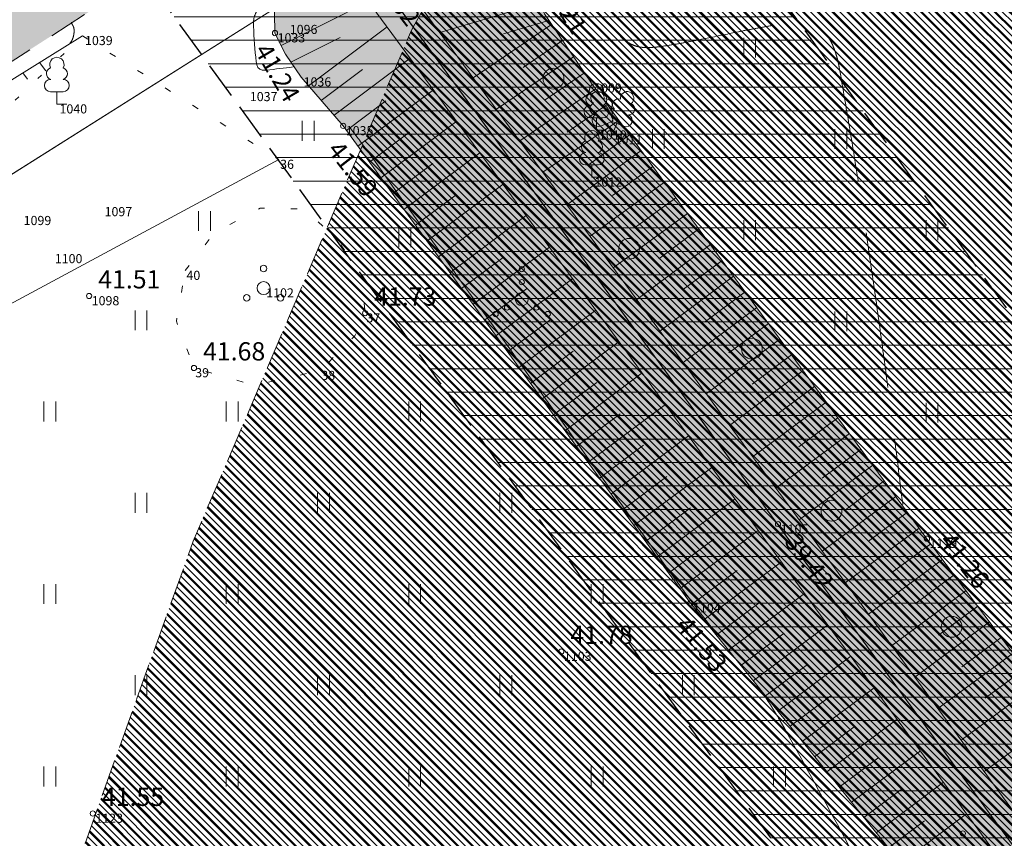
# Model space of a CAD drawing. Units: millimetres. Extents: x 560372270 to 562120300, y 6572342900 to 6573674190.
# Drawn here: x 561376560 to 561414340, y 6573002629 to 6573034037 of the extents above; entities that cross this region are included whole.
import ezdxf

# ---------------------------------------------------------------- set-up
doc = ezdxf.new("R2010")
doc.units = ezdxf.units.MM
doc.header["$MEASUREMENT"] = 0
for name, pattern in [('ASFBET', [2500, 1500, -1000]), ('ISOPOOL', [8000, 6000, -2000]), ('KOLVIK', [1250, 250, -1000]), ('NOLVAALL', [1200, 200, -1000]), ('Невидимая', [1956.111116, 1411.111116, -545])]:
    doc.linetypes.add(name, pattern=pattern)
for name, color, linetype, lineweight in [('DGN_43_Ном._пера__170', 5, 'Continuous', 30), ('DGN_43_Ном._пера__22', 22, 'Continuous', 18), ('HALJASTUS_Ном._пера__3', 3, 'Continuous', 18), ('HOONEDET_Ном._пера__141', 141, 'Continuous', 18), ('HOONEDET_Ном._пера__33', 33, 'Continuous', 18), ('HOONEDET_Ном._пера__9', 9, 'Continuous', 18), ('HORISONTAAL_Ном._пера__30', 30, 'Continuous', 18), ('KORGUS_Ном._пера__7', 7, 'Continuous', 18), ('Level 1_Ном._пера__30', 30, 'Continuous', 18), ('MOOTNR_Ном._пера__5', 5, 'Continuous', 18), ('PIIR_Ном._пера__75', 75, 'Continuous', 18), ('PUU_Ном._пера__3', 3, 'Continuous', 18), ('RELJEEF_Ном._пера__32', 32, 'Continuous', 18), ('TEE_Ном._пера__7', 7, 'Continuous', 18), ('VEEKOGU_Ном._пера__161', 161, 'Continuous', 18), ('VEEKOGU_Ном._пера__4', 4, 'Continuous', 18)]:
    doc.layers.add(name, color=color, linetype=linetype, lineweight=lineweight)
doc.layers.add('HOONEDET_Ном._пера__43', color=7, linetype='Continuous', lineweight=18, true_color=0xc9bc94)
doc.styles.add('СГЕНЕРИР_СТИЛЬ_1', font='txt')
doc.linetypes.add('HEKK', pattern='A,0,[2,TUGIPLAAN1.Shx,S=26.984127,R=0,X=0,Y=-1.11022e-16],-5000,0', length=5000)

msp = doc.modelspace()

# ---------------------------------------------------------------- hatches: boundary and pattern name
at = {"layer": 'DGN_43_Ном._пера__22', "linetype": 'Continuous'}
h = msp.add_hatch(dxfattribs=at)
h.set_pattern_fill('Блоки_Бетонные_Эффективные', color=256, style=0, pattern_type=2)
h.set_pattern_definition([(3e-13, (561428389.7, 6572987345.8), (0, 900), [])])
h.paths.add_polyline_path([(561365450, 6573057596), (561469413, 6572914462), (561469128, 6572947662), (561381049, 6573068927)])
at = {"layer": 'HOONEDET_Ном._пера__141', "linetype": 'Continuous', "lineweight": 0, "true_color": 0x20373f}
msp.add_hatch(color=159, dxfattribs=at).paths.add_polyline_path([(561314655, 6572930137), (561314962, 6572931047), (561316442, 6572932181), (561340871, 6572948346), (561358526, 6572959657), (561365938, 6572963957), (561376768, 6572970548), (561394361, 6572980827), (561408129, 6572989508), (561411539, 6572992420), (561412397, 6572993937), (561412941, 6572995302), (561413325, 6572996675), (561413409, 6572997919), (561402294, 6573011650), (561388972, 6573029962), (561387354, 6573031833), (561386769, 6573032695), (561386355, 6573033524), (561386338, 6573035140), (561386689, 6573036547), (561387090, 6573037126), (561387669, 6573037715), (561399886, 6573047392), (561402965, 6573042963), (561397217, 6573038572), (561396400, 6573037390), (561396087, 6573035566), (561396694, 6573034257), (561396966, 6573033858), (561398662, 6573031383), (561399962, 6573029618), (561411371, 6573014124), (561425957, 6572994753), (561437220, 6572979282), (561431021, 6572975300), (561421799, 6572987154), (561419812, 6572989044), (561419135, 6572989545), (561417561, 6572989426), (561414902, 6572988736), (561413263, 6572987826), (561410114, 6572986078), (561397608, 6572978402), (561379492, 6572967164), (561361441, 6572955377), (561343426, 6572944121), (561317901, 6572928608), (561317008, 6572928418), (561316179, 6572928376), (561315370, 6572928725), (561314779, 6572929268)])
at = {"layer": 'HOONEDET_Ном._пера__43', "linetype": 'Continuous'}
h = msp.add_hatch(dxfattribs=at)
h.set_pattern_fill('Стоячий_фальц', color=256, style=0, pattern_type=2)
h.set_pattern_definition([(135, (561352675, 6572815096.73), (282.8427, 282.8427), []), (135, (561352660.86, 6572815082.6), (282.8427, 282.8427), []), (135, (561352646.72, 6572815068.45), (282.8427, 282.8427), []), (135, (561352095.18, 6572815931.12), (141.42136, 141.42136), [])])
h.paths.add_polyline_path([(561294604, 6572785645), (561308639, 6572804273), (561317631, 6572819185), (561333384, 6572848903), (561345014, 6572878922), (561351009, 6572902023), (561366364, 6572961199), (561374725, 6572990308), (561383219, 6573014032), (561391597, 6573033636), (561396633, 6573042665), (561401599, 6573049775), (561437496, 6573092713), (561469562, 6573092713), (561469562, 6572785722)])
at = {"layer": 'HOONEDET_Ном._пера__9', "linetype": 'Continuous', "lineweight": 0, "true_color": 0x303030}
msp.add_hatch(color=250, dxfattribs=at).paths.add_polyline_path([(561118964, 6572916882), (561122238, 6572915292), (561126844, 6572914799), (561129745, 6572915387), (561135514, 6572917328), (561142659, 6572920834), (561149343, 6572924613), (561158091, 6572929939), (561166254, 6572934592), (561171699, 6572937578), (561179350, 6572941106), (561189424, 6572946069), (561206364, 6572953936), (561219179, 6572959931), (561234103, 6572966787), (561246197, 6572972377), (561252576, 6572975418), (561255349, 6572976565), (561275392, 6572986285), (561288702, 6572993044), (561304475, 6573000361), (561321168, 6573007750), (561331319, 6573012704), (561333960, 6573013924), (561339144, 6573016124), (561353274, 6573023015), (561368881, 6573031621), (561385469, 6573041954), (561397996, 6573050906), (561399730, 6573048271), (561386996, 6573039314), (561370497, 6573028760), (561354480, 6573020100), (561340444, 6573013235), (561335352, 6573010627), (561332634, 6573009480), (561322157, 6573004871), (561305869, 6572997654), (561289787, 6572990230), (561276704, 6572983733), (561256623, 6572973920), (561247406, 6572969629), (561239065, 6572965706), (561237785, 6572964076), (561237826, 6572962276), (561238943, 6572960462), (561239185, 6572960279), (561246870, 6572947961), (561249090, 6572945722), (561250725, 6572945020), (561254247, 6572946536), (561253854, 6572947400), (561254514, 6572947767), (561258648, 6572940265), (561257662, 6572939696), (561251601, 6572936200), (561254038, 6572929797), (561253479, 6572928991), (561252159, 6572928407), (561251401, 6572928666), (561250792, 6572935660), (561244754, 6572946694), (561236955, 6572958824), (561236598, 6572959128), (561234532, 6572961186), (561231877, 6572962302), (561220360, 6572957072), (561207720, 6572951102), (561190567, 6572943366), (561180641, 6572938650), (561173057, 6572934804), (561167815, 6572932184), (561159347, 6572927414), (561150944, 6572922222), (561143940, 6572918226), (561136819, 6572914615), (561130219, 6572912320), (561127150, 6572911709), (561121493, 6572912121), (561117369, 6572914182)])
at = {"layer": 'Level 1_Ном._пера__30', "linetype": 'Continuous'}
for points in [[(561392325, 6573035346), (561394724, 6573032070), (561395887, 6573032922), (561393489, 6573036197)], [(561395728, 6573030698), (561396271, 6573029957), (561397434, 6573030809), (561396892, 6573031550)], [(561397275, 6573028585), (561399674, 6573025310), (561400837, 6573026162), (561398439, 6573029437)], [(561400678, 6573023938), (561401221, 6573023197), (561402384, 6573024049), (561401842, 6573024790)], [(561402238, 6573021808), (561404636, 6573018532), (561405799, 6573019384), (561403401, 6573022660)], [(561405641, 6573017160), (561406183, 6573016420), (561407347, 6573017271), (561406804, 6573018012)], [(561407188, 6573015047), (561409586, 6573011772), (561410750, 6573012624), (561408351, 6573015899)], [(561410591, 6573010400), (561411133, 6573009659), (561412297, 6573010511), (561411754, 6573011252)], [(561412151, 6573008270), (561414549, 6573004995), (561415712, 6573005846), (561413314, 6573009122)]]:
    msp.add_hatch(color=256, dxfattribs=at).paths.add_polyline_path(points)

# ---------------------------------------------------------------- linework, layer by layer
at = {"layer": 'DGN_43_Ном._пера__170', "linetype": 'Невидимая', "flags": 128}
msp.add_lwpolyline([(561365450, 6573057596), (561469413, 6572914462), (561469128, 6572947662), (561381049, 6573068927)], close=True, dxfattribs=at)
at = {"layer": 'HALJASTUS_Ном._пера__3', "linetype": 'Continuous'}
for p, q in [((561404339, 6573033343), (561404339, 6573032582)), ((561404794, 6573033343), (561404794, 6573032582)), ((561387404, 6573030153), (561387404, 6573029392)), ((561387859, 6573030153), (561387859, 6573029392)), ((561400839, 6573029843), (561400839, 6573029082)), ((561401294, 6573029843), (561401294, 6573029082)), ((561407839, 6573029843), (561407839, 6573029082)), ((561408294, 6573029843), (561408294, 6573029082)), ((561383422, 6573026693), (561383422, 6573025931)), ((561383877, 6573026693), (561383877, 6573025931)), ((561404339, 6573026343), (561404339, 6573025582)), ((561404794, 6573026343), (561404794, 6573025582)), ((561411339, 6573026343), (561411339, 6573025582)), ((561411794, 6573026343), (561411794, 6573025582)), ((561391114, 6573026066), (561391114, 6573025305)), ((561391569, 6573026066), (561391569, 6573025305)), ((561380987, 6573022882), (561380987, 6573022121)), ((561381442, 6573022882), (561381442, 6573022121)), ((561407839, 6573022843), (561407839, 6573022082)), ((561408294, 6573022843), (561408294, 6573022082)), ((561377487, 6573019382), (561377487, 6573018621)), ((561377942, 6573019382), (561377942, 6573018621)), ((561384487, 6573019382), (561384487, 6573018621)), ((561384942, 6573019382), (561384942, 6573018621)), ((561391487, 6573019382), (561391487, 6573018621)), ((561391942, 6573019382), (561391942, 6573018621)), ((561411339, 6573019343), (561411339, 6573018582)), ((561411794, 6573019343), (561411794, 6573018582)), ((561380987, 6573015882), (561380987, 6573015121)), ((561381442, 6573015882), (561381442, 6573015121)), ((561387987, 6573015882), (561387987, 6573015121)), ((561388442, 6573015882), (561388442, 6573015121)), ((561394987, 6573015882), (561394987, 6573015121)), ((561395442, 6573015882), (561395442, 6573015121)), ((561377487, 6573012382), (561377487, 6573011621)), ((561377942, 6573012382), (561377942, 6573011621)), ((561384487, 6573012382), (561384487, 6573011621)), ((561384942, 6573012382), (561384942, 6573011621)), ((561391487, 6573012382), (561391487, 6573011621)), ((561391942, 6573012382), (561391942, 6573011621)), ((561398487, 6573012382), (561398487, 6573011621)), ((561398942, 6573012382), (561398942, 6573011621)), ((561380987, 6573008882), (561380987, 6573008121)), ((561381442, 6573008882), (561381442, 6573008121)), ((561387987, 6573008882), (561387987, 6573008121)), ((561388442, 6573008882), (561388442, 6573008121)), ((561394987, 6573008882), (561394987, 6573008121)), ((561395442, 6573008882), (561395442, 6573008121)), ((561401987, 6573008882), (561401987, 6573008121)), ((561402442, 6573008882), (561402442, 6573008121)), ((561377487, 6573005382), (561377487, 6573004621)), ((561377942, 6573005382), (561377942, 6573004621)), ((561384487, 6573005382), (561384487, 6573004621)), ((561384942, 6573005382), (561384942, 6573004621)), ((561391487, 6573005382), (561391487, 6573004621)), ((561391942, 6573005382), (561391942, 6573004621)), ((561398487, 6573005382), (561398487, 6573004621)), ((561398942, 6573005382), (561398942, 6573004621)), ((561405487, 6573005382), (561405487, 6573004621)), ((561405942, 6573005382), (561405942, 6573004621))]:
    msp.add_line(p, q, dxfattribs=at)
at = {"layer": 'HALJASTUS_Ном._пера__3', "linetype": 'KOLVIK', "flags": 128}
msp.add_lwpolyline([(561378967, 6573033420), (561386503, 6573028670)], dxfattribs=at)
at = {"layer": 'HALJASTUS_Ном._пера__3', "linetype": 'HEKK', "flags": 128}
msp.add_lwpolyline([(561386503, 6573028670), (561367152, 6573018262), (561340344, 6573004367), (561336133, 6573006404)], dxfattribs=at)
at = {"layer": 'HALJASTUS_Ном._пера__3', "linetype": 'KOLVIK', "flags": 128}
msp.add_lwpolyline([(561382909, 6573024411), (561384022, 6573025852), (561385782, 6573026809), (561387521, 6573026767), (561388825, 6573025480), (561389694, 6573024226), (561389814, 6573022778), (561389425, 6573021910), (561388084, 6573020570), (561385556, 6573020015), (561383246, 6573020674), (561382573, 6573022464)], close=True, dxfattribs=at)
at = {"layer": 'HALJASTUS_Ном._пера__3', "linetype": 'Continuous'}
for centre, radius in [((561397043, 6573031777), 400), ((561399943, 6573025248), 400), ((561395824, 6573024468), 100), ((561395824, 6573023968), 100), ((561395824, 6573023318), 250), ((561395259, 6573022993), 100), ((561396389, 6573022993), 100), ((561394824, 6573022743), 100), ((561396824, 6573022743), 100), ((561404655, 6573021415), 400), ((561407710, 6573015197), 400), ((561412319, 6573010742), 400), ((561412752, 6573002816), 100)]:
    msp.add_circle(centre, radius, dxfattribs=at)
at = {"layer": 'HOONEDET_Ном._пера__33', "linetype": 'Невидимая', "flags": 128}
msp.add_lwpolyline([(561294604, 6572785645), (561308639, 6572804273), (561317631, 6572819185), (561333384, 6572848903), (561345014, 6572878922), (561351009, 6572902023), (561366364, 6572961199), (561374725, 6572990308), (561383219, 6573014032), (561391597, 6573033636), (561396633, 6573042665), (561401599, 6573049775), (561437496, 6573092713), (561469562, 6573092713), (561469562, 6572785722)], close=True, dxfattribs=at)
at = {"layer": 'HORISONTAAL_Ном._пера__30', "linetype": 'ISOPOOL'}
for points, knots in [([(561399705, 6573040480), (561399645, 6573040426), (561399585, 6573040373), (561399525, 6573040319), (561399446, 6573040248), (561399368, 6573040175), (561399292, 6573040101), (561399215, 6573040028), (561399139, 6573039953), (561399063, 6573039879), (561398758, 6573039583), (561398457, 6573039282), (561398155, 6573038981), (561398085, 6573038911), (561398026, 6573038832), (561397970, 6573038747), (561397918, 6573038668), (561397888, 6573038583), (561397866, 6573038493), (561397844, 6573038403), (561397833, 6573038310), (561397845, 6573038220), (561397857, 6573038122), (561397877, 6573038024), (561397905, 6573037927), (561398278, 6573036646), (561398699, 6573035419), (561399167, 6573034178), (561399249, 6573033961), (561399348, 6573033760), (561399475, 6573033560), (561399584, 6573033389), (561399729, 6573033266), (561399910, 6573033159), (561400091, 6573033053), (561400276, 6573032985), (561400472, 6573032975), (561400701, 6573032964), (561400934, 6573032974), (561401161, 6573033007), (561402679, 6573033230), (561404181, 6573033628), (561405698, 6573033855), (561405994, 6573033899), (561406298, 6573033911), (561406597, 6573033893), (561406841, 6573033878), (561407065, 6573033786), (561407282, 6573033631), (561407499, 6573033475), (561407654, 6573033298), (561407752, 6573033067), (561407871, 6573032783), (561407954, 6573032500), (561408006, 6573032204), (561408993, 6573026621), (561409757, 6573021034), (561410443, 6573015432)], [0, 0, 0, 0, 1, 1, 1, 2, 2, 2, 3, 3, 3, 4, 4, 4, 5, 5, 5, 6, 6, 6, 7, 7, 7, 8, 8, 8, 9, 9, 9, 10, 10, 10, 11, 11, 11, 12, 12, 12, 13, 13, 13, 14, 14, 14, 15, 15, 15, 16, 16, 16, 17, 17, 17, 18, 18, 18, 19, 19, 19, 19]), ([(561378494, 6573033153), (561378497, 6573033156), (561378499, 6573033158), (561378502, 6573033161), (561378584, 6573033239), (561378617, 6573033363), (561378636, 6573033472), (561378655, 6573033582), (561378658, 6573033710), (561378604, 6573033809), (561378582, 6573033850), (561378560, 6573033890), (561378538, 6573033931)], [0, 0, 0, 0, 1, 1, 1, 2, 2, 2, 3, 3, 3, 4, 4, 4, 4]), ([(561394628, 6572986504), (561393349, 6572987011), (561392074, 6572987514), (561390780, 6572987979), (561390557, 6572988059), (561390335, 6572988139), (561390110, 6572988212), (561389886, 6572988286), (561389659, 6572988347), (561389430, 6572988405), (561389201, 6572988462), (561388972, 6572988514), (561388740, 6572988555), (561388507, 6572988596), (561388273, 6572988629), (561388039, 6572988663), (561382340, 6572989494), (561376603, 6572990024), (561370890, 6572990794), (561370426, 6572990857), (561369983, 6572990986), (561369537, 6572991164), (561369183, 6572991306), (561368913, 6572991538), (561368680, 6572991876), (561368446, 6572992214), (561368320, 6572992562), (561368319, 6572992930), (561368316, 6572993394), (561368355, 6572993870), (561368454, 6572994327), (561368907, 6572996432), (561369558, 6572998475), (561369986, 6573000597), (561370089, 6573001106), (561370164, 6573001618), (561370200, 6573002130), (561370235, 6573002615), (561370176, 6573003106), (561370075, 6573003592), (561369973, 6573004078), (561369838, 6573004541), (561369610, 6573004984), (561369370, 6573005451), (561369115, 6573005893), (561368806, 6573006307), (561365751, 6573010396), (561362612, 6573014410), (561359578, 6573018509)], [0, 0, 0, 0, 1, 1, 1, 2, 2, 2, 3, 3, 3, 4, 4, 4, 5, 5, 5, 6, 6, 6, 7, 7, 7, 8, 8, 8, 9, 9, 9, 10, 10, 10, 11, 11, 11, 12, 12, 12, 13, 13, 13, 14, 14, 14, 15, 15, 15, 16, 16, 16, 16])]:
    msp.add_open_spline(points, degree=3, knots=knots, dxfattribs=at)
at = {"layer": 'HORISONTAAL_Ном._пера__30', "linetype": 'Continuous'}
for points, knots in [([(561386334, 6573035204), (561386145, 6573034977), (561385955, 6573034751), (561385766, 6573034524), (561385723, 6573034472), (561385686, 6573034416), (561385651, 6573034357), (561385617, 6573034301), (561385593, 6573034241), (561385573, 6573034179), (561385553, 6573034116), (561385537, 6573034053), (561385533, 6573033988), (561385528, 6573033920), (561385527, 6573033852), (561385530, 6573033785), (561385548, 6573033330), (561385588, 6573032877), (561385635, 6573032424), (561385641, 6573032370), (561385652, 6573032318), (561385670, 6573032266), (561385685, 6573032224), (561385710, 6573032190), (561385747, 6573032160), (561385784, 6573032130), (561385823, 6573032111), (561385866, 6573032105), (561385920, 6573032098), (561385974, 6573032095), (561386027, 6573032101), (561386368, 6573032142), (561386708, 6573032182), (561387049, 6573032223)], [0, 0, 0, 0, 1, 1, 1, 2, 2, 2, 3, 3, 3, 4, 4, 4, 5, 5, 5, 6, 6, 6, 7, 7, 7, 8, 8, 8, 9, 9, 9, 10, 10, 10, 11, 11, 11, 11]), ([(561389196, 6573029954), (561389297, 6573029819), (561389398, 6573029683), (561389499, 6573029548), (561389527, 6573029511), (561389554, 6573029475), (561389582, 6573029438), (561389609, 6573029401), (561389636, 6573029364), (561389663, 6573029327), (561389690, 6573029290), (561389717, 6573029253), (561389744, 6573029216), (561389771, 6573029179), (561389798, 6573029142), (561389824, 6573029105), (561393769, 6573023632), (561397695, 6573018146), (561401638, 6573012672), (561401756, 6573012509), (561401874, 6573012346), (561401993, 6573012184), (561402111, 6573012022), (561402232, 6573011861), (561402352, 6573011701), (561402473, 6573011540), (561402595, 6573011381), (561402717, 6573011222), (561402840, 6573011063), (561402963, 6573010904), (561403088, 6573010747)], [0, 0, 0, 0, 1, 1, 1, 2, 2, 2, 3, 3, 3, 4, 4, 4, 5, 5, 5, 6, 6, 6, 7, 7, 7, 8, 8, 8, 9, 9, 9, 10, 10, 10, 10]), ([(561404803, 6573008556), (561404850, 6573008494), (561404896, 6573008433), (561404942, 6573008372), (561405063, 6573008212), (561405173, 6573008045), (561405284, 6573007878), (561405395, 6573007711), (561405503, 6573007542), (561405605, 6573007370), (561405708, 6573007198), (561405808, 6573007024), (561405906, 6573006849), (561407464, 6573004045), (561408978, 6573001217), (561410539, 6572998415), (561410597, 6572998309), (561410657, 6572998204), (561410718, 6572998100), (561410778, 6572997995), (561410841, 6572997891), (561410905, 6572997789), (561410969, 6572997686), (561411033, 6572997583), (561411100, 6572997482), (561411167, 6572997381), (561411236, 6572997281), (561411304, 6572997181), (561411576, 6572996781), (561411860, 6572996389), (561412135, 6572995989), (561412197, 6572995898), (561412244, 6572995801), (561412286, 6572995695), (561412322, 6572995603), (561412338, 6572995502), (561412321, 6572995409)], [0, 0, 0, 0, 1, 1, 1, 2, 2, 2, 3, 3, 3, 4, 4, 4, 5, 5, 5, 6, 6, 6, 7, 7, 7, 8, 8, 8, 9, 9, 9, 10, 10, 10, 11, 11, 11, 12, 12, 12, 12])]:
    msp.add_open_spline(points, degree=3, knots=knots, dxfattribs=at)
at = {"layer": 'KORGUS_Ном._пера__7', "linetype": 'Continuous'}
for centre in [(561386355, 6573033524), (561388972, 6573029962), (561379223, 6573023437), (561389814, 6573022778), (561383246, 6573020674), (561405658, 6573014678), (561411371, 6573014124), (561402294, 6573011650), (561397341, 6573009795), (561379365, 6573003581)]:
    msp.add_circle(centre, 100, dxfattribs=at)
at = {"layer": 'PIIR_Ном._пера__75', "linetype": 'Continuous', "flags": 128}
msp.add_lwpolyline([(561590790, 6573186390), (561433230, 6573069640), (561389630, 6573036540), (561386790, 6573034750), (561373900, 6573026630), (561346750, 6573012360), (561176170, 6572932600), (561135530, 6572910160), (561128080, 6572921640), (561150680, 6572932700), (561185740, 6572949890), (561352230, 6573029330), (561383150, 6573043050), (561388190, 6573046760), (561460710, 6573100230), (561522170, 6573146900), (561551630, 6573167430), (561668200, 6573254530)], dxfattribs=at)
for points in [[(561590790, 6573186390), (561671570, 6573241780), (561703200, 6573198100), (561537120, 6572841010), (561535490, 6572837500), (561389630, 6573036540), (561433230, 6573069640)], [(561135530, 6572910160), (561176170, 6572932600), (561346750, 6573012360), (561373900, 6573026630), (561386790, 6573034750), (561389630, 6573036540), (561535490, 6572837500), (561604280, 6572743070), (561686590, 6572626700), (561547170, 6572522820), (561475010, 6572469410), (561468650, 6572477670)]]:
    msp.add_lwpolyline(points, close=True, dxfattribs=at)
at = {"layer": 'PUU_Ном._пера__3', "linetype": 'Continuous'}
for p, q in [((561378227, 6573031272), (561377747, 6573031272)), ((561377987, 6573030797), (561377987, 6573031272)), ((561378367, 6573030797), (561377987, 6573030797)), ((561398929, 6573030272), (561398449, 6573030272)), ((561398689, 6573029797), (561398689, 6573030272)), ((561398849, 6573029953), (561399294, 6573030128)), ((561399289, 6573029618), (561399114, 6573030058)), ((561399289, 6573029618), (561399469, 6573030058)), ((561399294, 6573030128), (561399734, 6573029948)), ((561399069, 6573029797), (561398689, 6573029797)), ((561399669, 6573029618), (561399289, 6573029618)), ((561398755, 6573028465), (561398275, 6573028465)), ((561398515, 6573027990), (561398515, 6573028465)), ((561398895, 6573027990), (561398515, 6573027990))]:
    msp.add_line(p, q, dxfattribs=at)
at = {"layer": 'PUU_Ном._пера__3', "linetype": 'Continuous', "flags": 128}
msp.add_lwpolyline([(561399294, 6573030623), (561399274, 6573030548), (561399274, 6573030528), (561399284, 6573030498), (561399304, 6573030463), (561399309, 6573030443), (561399294, 6573030408), (561399269, 6573030358), (561399264, 6573030333), (561399269, 6573030318), (561399279, 6573030288), (561399314, 6573030228), (561399319, 6573030208), (561399314, 6573030188), (561399299, 6573030153), (561399294, 6573030128)], dxfattribs=at)
at = {"layer": 'PUU_Ном._пера__3', "linetype": 'Continuous'}
for centre, radius in [((561385920, 6573024488), 125), ((561385920, 6573023738), 250), ((561385270, 6573023363), 125), ((561386570, 6573023363), 125)]:
    msp.add_circle(centre, radius, dxfattribs=at)
for centre, radius, start, end in [((561377987, 6573032317), 277, 332.5799, 207.4201), ((561377817, 6573031970), 233, 109.0217, 253.1415), ((561378157, 6573031970), 233, 286.8508, 70.9859), ((561377750, 6573031509), 238, 90.0016, 269.3953), ((561378224, 6573031509), 238, 270.6047, 89.9984), ((561398689, 6573031317), 277, 332.5799, 207.4201), ((561398519, 6573030970), 233, 109.0217, 253.1415), ((561398732, 6573031032), 256, 111.5027, 232.5173), ((561398732, 6573031032), 256, 350.4856, 111.5002), ((561398859, 6573030970), 233, 286.8508, 70.9859), ((561399868, 6573031023), 256, 67.6168, 188.6314), ((561399868, 6573031023), 256, 306.5997, 67.6143), ((561398658, 6573030621), 224, 111.4304, 274.4987), ((561399067, 6573030782), 224, 308.5041, 111.5725), ((561399530, 6573030777), 225, 67.7016, 230.5126), ((561399935, 6573030611), 224, 264.6183, 67.6866), ((561398452, 6573030509), 238, 90.0016, 269.3953), ((561398926, 6573030509), 238, 270.6047, 89.9984), ((561399293, 6573030385), 238, 66.7655, 111.5015), ((561398763, 6573030176), 238, 111.5014, 291.5004), ((561399824, 6573030168), 238, 247.6166, 67.6155), ((561398515, 6573029510), 277, 332.5799, 207.4201), ((561398345, 6573029163), 233, 109.0217, 253.1415), ((561398685, 6573029163), 233, 286.8508, 70.9859), ((561398278, 6573028702), 238, 90.0016, 269.3953), ((561398752, 6573028702), 238, 270.6047, 89.9984)]:
    msp.add_arc(centre, radius, start, end, dxfattribs=at)
at = {"layer": 'RELJEEF_Ном._пера__32', "linetype": 'Continuous'}
for p, q in [((561386589, 6573033051), (561389944, 6573034734)), ((561396499, 6573034677), (561392679, 6573033552)), ((561396966, 6573033858), (561393963, 6573031810)), ((561396867, 6573034004), (561395126, 6573033491)), ((561387637, 6573031505), (561390658, 6573033765)), ((561386968, 6573032402), (561388859, 6573033350)), ((561397388, 6573033238), (561395875, 6573032206)), ((561377319, 6573032397), (561377569, 6573032078)), ((561388621, 6573030368), (561391548, 6573032558)), ((561397810, 6573032618), (561394854, 6573030601)), ((561376678, 6573031999), (561376864, 6573031761)), ((561388129, 6573030937), (561389714, 6573032122)), ((561398232, 6573031998), (561396720, 6573030967)), ((561389540, 6573029182), (561392438, 6573031350)), ((561398662, 6573031383), (561395744, 6573029393)), ((561389098, 6573029788), (561390613, 6573030921)), ((561399107, 6573030779), (561397565, 6573029727)), ((561390422, 6573027969), (561393328, 6573030143)), ((561399552, 6573030175), (561396635, 6573028185)), ((561389981, 6573028575), (561391511, 6573029720)), ((561399962, 6573029618), (561398426, 6573028499)), ((561391305, 6573026756), (561394218, 6573028935)), ((561400406, 6573029014), (561397555, 6573026936)), ((561390863, 6573027362), (561392410, 6573028519)), ((561400851, 6573028410), (561399310, 6573027287)), ((561401296, 6573027807), (561398445, 6573025729)), ((561392187, 6573025543), (561395108, 6573027728)), ((561391746, 6573026149), (561393308, 6573027318)), ((561401741, 6573027203), (561400193, 6573026075)), ((561393070, 6573024329), (561395998, 6573026520)), ((561402185, 6573026599), (561399335, 6573024521)), ((561392628, 6573024936), (561394207, 6573026117)), ((561402618, 6573026011), (561401078, 6573024864)), ((561393952, 6573023116), (561396888, 6573025313)), ((561403063, 6573025407), (561400235, 6573023301)), ((561393511, 6573023723), (561395106, 6573024916)), ((561403508, 6573024803), (561401974, 6573023660)), ((561394835, 6573021903), (561397778, 6573024105)), ((561403952, 6573024199), (561401124, 6573022093)), ((561394393, 6573022510), (561396004, 6573023715)), ((561404397, 6573023595), (561402869, 6573022457)), ((561395717, 6573020690), (561398668, 6573022898)), ((561404842, 6573022991), (561402014, 6573020886)), ((561395276, 6573021297), (561396903, 6573022514)), ((561405287, 6573022387), (561403765, 6573021254)), ((561405731, 6573021783), (561402904, 6573019678)), ((561396600, 6573019477), (561399558, 6573021690)), ((561396158, 6573020084), (561397801, 6573021313)), ((561406176, 6573021179), (561404661, 6573020051)), ((561397482, 6573018264), (561400448, 6573020483)), ((561406621, 6573020575), (561403794, 6573018471)), ((561397041, 6573018871), (561398700, 6573020112)), ((561407065, 6573019971), (561405557, 6573018848)), ((561398365, 6573017051), (561401338, 6573019275)), ((561407510, 6573019367), (561404684, 6573017263)), ((561397924, 6573017658), (561399599, 6573018911)), ((561407955, 6573018763), (561406453, 6573017645)), ((561399247, 6573015838), (561402228, 6573018068)), ((561408402, 6573018157), (561405573, 6573016058)), ((561398806, 6573016444), (561400497, 6573017710)), ((561408846, 6573017553), (561407347, 6573016441)), ((561400130, 6573014625), (561403118, 6573016860)), ((561409291, 6573016949), (561406462, 6573014850)), ((561399689, 6573015231), (561401396, 6573016509)), ((561409736, 6573016345), (561408241, 6573015236)), ((561410180, 6573015741), (561407351, 6573013642)), ((561400571, 6573014018), (561402294, 6573015308)), ((561401012, 6573013412), (561404008, 6573015653)), ((561410625, 6573015137), (561409135, 6573014031)), ((561401895, 6573012199), (561404898, 6573014445)), ((561411070, 6573014533), (561408239, 6573012433)), ((561401454, 6573012805), (561403193, 6573014107)), ((561411517, 6573013931), (561410028, 6573012827)), ((561402811, 6573011011), (561405787, 6573013237)), ((561411968, 6573013332), (561409128, 6573011225)), ((561402339, 6573011594), (561404092, 6573012905)), ((561412419, 6573012732), (561410922, 6573011622)), ((561403756, 6573009844), (561406675, 6573012028)), ((561412870, 6573012133), (561410016, 6573010016)), ((561403284, 6573010428), (561404990, 6573011704)), ((561413321, 6573011534), (561411816, 6573010417)), ((561404700, 6573008677), (561407564, 6573010820)), ((561413772, 6573010935), (561410905, 6573008807)), ((561404228, 6573009261), (561405889, 6573010503)), ((561414224, 6573010336), (561412710, 6573009213)), ((561414678, 6573009732), (561411790, 6573007603)), ((561405172, 6573008094), (561406787, 6573009302)), ((561405645, 6573007511), (561408452, 6573009611)), ((561415129, 6573009133), (561413600, 6573008006)), ((561415580, 6573008534), (561412679, 6573006394)), ((561406589, 6573006344), (561409341, 6573008403)), ((561406117, 6573006927), (561407686, 6573008101)), ((561407534, 6573005177), (561410229, 6573007194)), ((561416483, 6573007336), (561413567, 6573005186)), ((561407061, 6573005761), (561408585, 6573006900)), ((561408478, 6573004011), (561411118, 6573005985)), ((561408006, 6573004594), (561409483, 6573005699)), ((561409422, 6573002844), (561412006, 6573004777)), ((561408950, 6573003427), (561410382, 6573004498)), ((561409895, 6573002260), (561411280, 6573003297)), ((561410367, 6573001677), (561412895, 6573003568))]:
    msp.add_line(p, q, dxfattribs=at)
at = {"layer": 'RELJEEF_Ном._пера__32', "linetype": 'NOLVAALL', "flags": 128}
msp.add_lwpolyline([(561296841, 6572993180), (561298601, 6572993284), (561306895, 6572995116), (561323585, 6573002593), (561330067, 6573006616), (561339348, 6573011035), (561358421, 6573019477), (561371818, 6573026558), (561378967, 6573033420)], dxfattribs=at)
at = {"layer": 'RELJEEF_Ном._пера__32', "linetype": 'Continuous', "flags": 128}
msp.add_lwpolyline([(561296841, 6572993180), (561306042, 6572997349), (561322406, 6573004623), (561340555, 6573013043), (561347800, 6573016611), (561354708, 6573019926), (561363015, 6573024119), (561370651, 6573028257), (561378967, 6573033420)], dxfattribs=at)
at = {"layer": 'TEE_Ном._пера__7', "linetype": 'ASFBET', "flags": 128}
msp.add_lwpolyline([(561399730, 6573048271), (561386996, 6573039314), (561370497, 6573028760), (561354480, 6573020100), (561340444, 6573013235), (561335352, 6573010627), (561332634, 6573009480), (561322157, 6573004871), (561305869, 6572997654), (561289787, 6572990230), (561276704, 6572983733)], dxfattribs=at)
at = {"layer": 'VEEKOGU_Ном._пера__161', "linetype": 'Continuous', "flags": 128}
for points in [[(561340871, 6572948346), (561358526, 6572959657), (561365938, 6572963957), (561376768, 6572970548), (561394361, 6572980827), (561408129, 6572989508), (561411539, 6572992420), (561412397, 6572993937), (561412941, 6572995302), (561413325, 6572996675), (561413409, 6572997919), (561402294, 6573011650), (561388972, 6573029962), (561387354, 6573031833), (561386759, 6573032709), (561386355, 6573033524), (561386330, 6573035111), (561386689, 6573036547), (561387075, 6573037111), (561387669, 6573037715), (561399886, 6573047392)], [(561402965, 6573042963), (561397217, 6573038572), (561396400, 6573037390), (561396087, 6573035566), (561396694, 6573034257), (561398504, 6573031598), (561411371, 6573014124), (561425934, 6572994784), (561437220, 6572979282)]]:
    msp.add_lwpolyline(points, dxfattribs=at)
at = {"layer": 'VEEKOGU_Ном._пера__4', "linetype": 'Continuous', "flags": 128}
for points in [[(561400597, 6573045897), (561393754, 6573040318), (561388797, 6573036291), (561405054, 6573014233), (561420324, 6572993463), (561431802, 6572977427)], [(561401545, 6573044735), (561394701, 6573039155), (561390853, 6573036029), (561406262, 6573015123), (561421538, 6572994343), (561433022, 6572978301)]]:
    msp.add_lwpolyline(points, dxfattribs=at)

# ---------------------------------------------------------------- texts
at = {"layer": 'KORGUS_Ном._пера__7', "linetype": 'Continuous', "char_height": 700, "attachment_point": 7, "style": 'СГЕНЕРИР_СТИЛЬ_1'}
for s, insert, rotation in [('\\A1;{\\fArial|b0|i0|c204|p34;39.32}', (561389974, 6573035608), 307.7344), ('\\A1;{\\fArial|b0|i0|c204|p34;41.21}', (561396527, 6573035428), 301.9842), ('\\A1;{\\fArial|b0|i0|c204|p34;41.24}', (561385543, 6573032860), 300.3332), ('\\A1;{\\fArial|b0|i0|c204|p34;41.59}', (561388332, 6573029029), 308.0599), ('\\A1;{\\fArial|b0|i0|c204|p34;39.42}', (561405872, 6573014001), 306.0952), ('\\A1;{\\fArial|b0|i0|c204|p34;41.26}', (561411813, 6573014023), 307.5419), ('\\A1;{\\fArial|b0|i0|c204|p34;41.53}', (561401704, 6573010778), 309.2908)]:
    msp.add_mtext(s, dxfattribs=dict(at, insert=insert, rotation=rotation))
for s, insert in [('\\A1;{\\fArial|b0|i0|c204|p34;41.51}', (561379573, 6573023726)), ('\\A1;{\\fArial|b0|i0|c204|p34;41.73}', (561390164, 6573023066)), ('\\A1;{\\fArial|b0|i0|c204|p34;41.68}', (561383596, 6573020963)), ('\\A1;{\\fArial|b0|i0|c204|p34;41.78}', (561397691, 6573010084)), ('\\A1;{\\fArial|b0|i0|c204|p34;41.55}', (561379715, 6573003870))]:
    msp.add_mtext(s, dxfattribs=dict(at, insert=insert))
at = {"layer": 'MOOTNR_Ном._пера__5', "linetype": 'Continuous', "char_height": 350, "attachment_point": 1, "style": 'СГЕНЕРИР_СТИЛЬ_1'}
for s, insert in [('\\A1;{\\fArial|b0|i0|c204|p34;1096}', (561386924, 6573033838)), ('\\A1;{\\fArial|b0|i0|c204|p34;1033}', (561386455, 6573033517)), ('\\A1;{\\fArial|b0|i0|c204|p34;1039}', (561379067, 6573033413)), ('\\A1;{\\fArial|b0|i0|c204|p34;1036}', (561387454, 6573031826)), ('\\A1;{\\fArial|b0|i0|c204|p34;1009}', (561398604, 6573031591)), ('\\A1;{\\fArial|b0|i0|c204|p34;1037}', (561385391, 6573031262)), ('\\A1;{\\fArial|b0|i0|c204|p34;1040}', (561378087, 6573030790)), ('\\A1;{\\fArial|b0|i0|c204|p34;1035}', (561389072, 6573029955)), ('\\A1;{\\fArial|b0|i0|c204|p34;1010}', (561398789, 6573029790)), ('\\A1;{\\fArial|b0|i0|c204|p34;1011}', (561399389, 6573029611)), ('\\A1;{\\fArial|b0|i0|c204|p34;36}', (561386553, 6573028663)), ('\\A1;{\\fArial|b0|i0|c204|p34;1012}', (561398615, 6573027983)), ('\\A1;{\\fArial|b0|i0|c204|p34;1097}', (561379817, 6573026847)), ('\\A1;{\\fArial|b0|i0|c204|p34;1099}', (561376712, 6573026508)), ('\\A1;{\\fArial|b0|i0|c204|p34;1100}', (561377907, 6573025045)), ('\\A1;{\\fArial|b0|i0|c204|p34;40}', (561382959, 6573024404)), ('\\A1;{\\fArial|b0|i0|c204|p34;1102}', (561386020, 6573023731)), ('\\A1;{\\fArial|b0|i0|c204|p34;1098}', (561379323, 6573023430)), ('\\A1;{\\fArial|b0|i0|c204|p34;37}', (561389864, 6573022771)), ('\\A1;{\\fArial|b0|i0|c204|p34;39}', (561383296, 6573020667)), ('\\A1;{\\fArial|b0|i0|c204|p34;38}', (561388134, 6573020563)), ('\\A1;{\\fArial|b0|i0|c204|p34;1105}', (561405758, 6573014671)), ('\\A1;{\\fArial|b0|i0|c204|p34;1119}', (561411471, 6573014117)), ('\\A1;{\\fArial|b0|i0|c204|p34;1104}', (561402394, 6573011643)), ('\\A1;{\\fArial|b0|i0|c204|p34;1103}', (561397441, 6573009788)), ('\\A1;{\\fArial|b0|i0|c204|p34;1123}', (561379465, 6573003574))]:
    msp.add_mtext(s, dxfattribs=dict(at, insert=insert))

doc.saveas('drawing.dxf')
